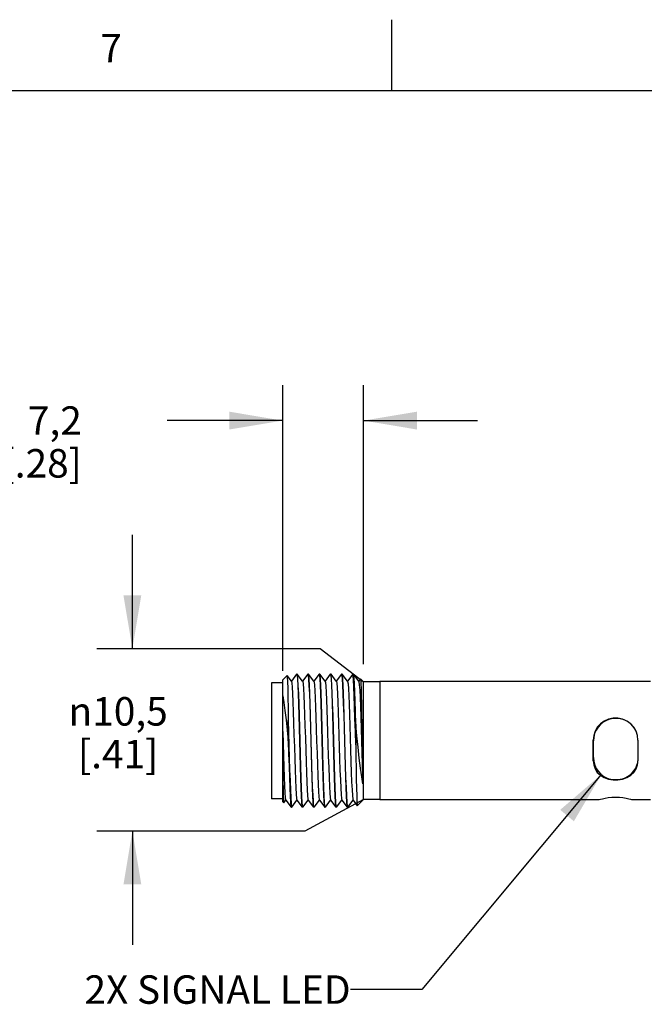
# Model space of a CAD drawing. Units: inches. Extents: x 0.4 to 16.6, y 0.6 to 10.4.
# Drawn here: x 3.3 to 5.4, y 6.9 to 10.4 of the extents above; entities that cross this region are included whole.
import ezdxf

# ---------------------------------------------------------------- set-up
doc = ezdxf.new("R2010")
doc.units = ezdxf.units.IN
doc.header["$LTSCALE"] = 0.935
doc.header["$MEASUREMENT"] = 0
doc.layers.get('0').update_dxf_attribs({"linetype": 'CONTINUOUS'})
for name, color, linetype in [('AXIS', 7, 'CONTINUOUS'), ('NOTES', 7, 'CONTINUOUS'), ('SCHEME_DIMS', 7, 'CONTINUOUS')]:
    doc.layers.add(name, color=color, linetype=linetype)
doc.styles.add('TEXTSTYLE_2', font='txt', dxfattribs={"width": 0.8})
doc.styles.add('TEXTSTYLE_6', font='gdt')
doc.dimstyles.new('DIMSTYLE_1', dxfattribs={"dimtxt": 0.1, "dimasz": 0.1875, "dimexe": 0.125, "dimexo": 0.0625, "dimgap": 0.1, "dimtad": 0, "dimtih": 1, "dimtoh": 1, "dimdec": 3, "dimzin": 4, "dimdsep": 46, "dimtxsty": 'STANDARD', "dimblk": '_FILLED', "dimblk1": '_FILLED', "dimblk2": '_FILLED', "dimcen": 0.09, "dimadec": 3, "dimazin": 1, "dimtp": 0.001, "dimtm": 0.001, "dimtfac": 1, "dimtdec": 3, "dimtofl": 0, "dimtmove": 0, "dimatfit": 3, "dimldrblk": '_FILLED', "dimfxl": 1, "dimtolj": 1, "dimtzin": 4, "dimarcsym": 0})
doc.dimstyles.get("Standard").update_dxf_attribs({"dimtxt": 0.1, "dimasz": 0.1875, "dimexe": 0.125, "dimexo": 0.0625, "dimgap": 0.09, "dimtad": 0, "dimtih": 1, "dimtoh": 1, "dimdec": 3, "dimzin": 4, "dimdsep": 46, "dimtxsty": 'STANDARD', "dimblk": '_FILLED', "dimblk1": '_FILLED', "dimblk2": '_FILLED', "dimcen": 0.09, "dimadec": 3, "dimazin": 1, "dimtol": 1, "dimtp": 0.005, "dimtm": 0.005, "dimtfac": 1, "dimtdec": 3, "dimtofl": 0, "dimtmove": 0, "dimatfit": 3, "dimldrblk": '_FILLED', "dimfxl": 1, "dimtolj": 1, "dimtzin": 4, "dimarcsym": 0})

# ---------------------------------------------------------------- blocks, each defined once
blk = doc.blocks.new('_FILLED')
at = {"color": 0, "linetype": 'BYBLOCK'}
blk.add_solid([(0, 0), (-1, 0.167), (-1, -0.167)], dxfattribs=at)
blk = doc.blocks.new('*D1')
at = {"layer": 'SCHEME_DIMS', "color": 7, "linetype": 'CONTINUOUS'}
for p, q in [((3.6494, 8.1528), (3.6494, 8.5528)), ((4.3081, 8.1528), (3.5244, 8.1528)), ((4.4599, 8.0364), (4.3081, 8.1528)), ((4.4687, 8.0364), (4.4599, 8.0364)), ((4.4602, 7.6231), (4.2552, 7.5126)), ((4.463, 7.6231), (4.4602, 7.6231)), ((4.2552, 7.5126), (3.5244, 7.5126)), ((3.6494, 7.5126), (3.6494, 7.1126))]:
    blk.add_line(p, q, dxfattribs=at)
at = {"layer": 'SCHEME_DIMS', "color": 7, "linetype": 'CONTINUOUS', "xscale": 0.1875, "yscale": 0.1875, "zscale": 0.1875}
for p, rotation in [((3.6494, 8.1528), 270), ((3.6494, 7.5126), 90)]:
    blk.add_blockref('_FILLED', p, dxfattribs=dict(at, rotation=rotation))
at = {"layer": 'SCHEME_DIMS', "color": 7, "linetype": 'CONTINUOUS', "insert": (3.5994, 7.9828), "char_height": 0.1, "width": 0.533333, "attachment_point": 2, "line_spacing_factor": 0.9, "style": 'TEXTSTYLE_6'}
blk.add_mtext('{\\fgdt;n}\\ftxt;10,5\\P[.41]', dxfattribs=at)
blk = doc.blocks.new('*D3')
at = {"layer": 'SCHEME_DIMS', "color": 7, "linetype": 'CONTINUOUS'}
for p, q in [((4.1769, 8.0753), (4.1769, 9.079)), ((4.4604, 8.0989), (4.4604, 9.079)), ((4.1769, 8.954), (3.772, 8.954)), ((4.4604, 8.954), (4.8604, 8.954))]:
    blk.add_line(p, q, dxfattribs=at)
at = {"layer": 'SCHEME_DIMS', "color": 7, "linetype": 'CONTINUOUS', "xscale": 0.1875, "yscale": 0.1875, "zscale": 0.1875}
blk.add_blockref('_FILLED', (4.1769, 8.954), dxfattribs=at)
at = {"layer": 'SCHEME_DIMS', "color": 7, "linetype": 'CONTINUOUS', "xscale": 0.1875, "yscale": 0.1875, "zscale": 0.1875, "rotation": 180}
blk.add_blockref('_FILLED', (4.4604, 8.954), dxfattribs=at)
at = {"layer": 'SCHEME_DIMS', "color": 7, "linetype": 'CONTINUOUS', "insert": (3.472, 9.004), "char_height": 0.1, "width": 0.5, "attachment_point": 3, "line_spacing_factor": 0.9}
blk.add_mtext('7,2\\P[.28]', dxfattribs=at)

msp = doc.modelspace()

# ---------------------------------------------------------------- linework, layer by layer
at = {"color": 7, "linetype": 'CONTINUOUS'}
for p, q in [((4.56, 10.112), (4.56, 10.362)), ((16.38, 10.112), (0.62, 10.112)), ((4.1769, 8.0439), (4.1921, 8.0591)), ((4.1921, 8.0591), (4.1922, 8.059)), ((4.2074, 8.0384), (4.1922, 8.059)), ((4.2259, 8.0635), (4.2074, 8.0384)), ((4.2259, 8.0635), (4.2261, 8.0636)), ((4.2283, 8.0635), (4.2281, 8.0636)), ((4.2468, 8.0384), (4.2283, 8.0635)), ((4.2653, 8.0635), (4.2468, 8.0384)), ((4.2653, 8.0635), (4.2655, 8.0636)), ((4.2677, 8.0635), (4.2675, 8.0636)), ((4.2862, 8.0384), (4.2677, 8.0635)), ((4.3047, 8.0635), (4.2862, 8.0384)), ((4.3047, 8.0635), (4.3049, 8.0636)), ((4.3071, 8.0635), (4.3069, 8.0636)), ((4.3256, 8.0384), (4.3071, 8.0635)), ((4.344, 8.0635), (4.3256, 8.0384)), ((4.344, 8.0635), (4.3443, 8.0636)), ((4.3465, 8.0635), (4.3462, 8.0636)), ((4.3649, 8.0384), (4.3465, 8.0635)), ((4.3834, 8.0635), (4.3649, 8.0384)), ((4.3834, 8.0635), (4.3836, 8.0636)), ((4.3858, 8.0635), (4.3856, 8.0636)), ((4.4043, 8.0384), (4.3858, 8.0635)), ((4.4228, 8.0635), (4.4043, 8.0384)), ((4.423, 8.0636), (4.4228, 8.0635)), ((4.4252, 8.0635), (4.425, 8.0636)), ((4.4437, 8.0384), (4.4252, 8.0635)), ((4.1376, 8.0335), (4.1376, 7.626)), ((4.1769, 8.0335), (4.1376, 8.0335)), ((4.1769, 7.6156), (4.1769, 8.0439)), ((4.2077, 8.038), (4.2074, 8.0384)), ((4.2471, 8.038), (4.2468, 8.0384)), ((4.2864, 8.038), (4.2862, 8.0384)), ((4.3258, 8.038), (4.3256, 8.0384)), ((4.3652, 8.038), (4.3649, 8.0384)), ((4.4045, 8.038), (4.4043, 8.0384)), ((4.4499, 8.0468), (4.4437, 8.0384)), ((4.4439, 8.038), (4.4437, 8.0384)), ((4.5183, 8.0377), (4.5183, 7.6218)), ((5.4683, 8.0377), (4.5183, 8.0377)), ((4.1966, 7.8297), (4.1966, 7.902)), ((4.4332, 7.8879), (4.4332, 7.8151)), ((5.3852, 7.8984), (5.37, 7.9049)), ((5.3985, 7.889), (5.3852, 7.8984)), ((5.406, 7.8807), (5.3985, 7.889)), ((5.4173, 7.8634), (5.4093, 7.8773)), ((5.4221, 7.8481), (5.4173, 7.8634)), ((5.2668, 7.7594), (5.2668, 7.8322)), ((5.4238, 7.8322), (5.4221, 7.8481)), ((5.4238, 7.8322), (5.4238, 7.7594)), ((5.3536, 7.693), (5.37, 7.6957)), ((4.1784, 7.6579), (4.1791, 7.6344)), ((4.1769, 7.626), (4.1376, 7.626)), ((4.1769, 7.6156), (4.1807, 7.6118)), ((4.1807, 7.6118), (4.1809, 7.6118)), ((4.1809, 7.6118), (4.1878, 7.6211)), ((4.1875, 7.6215), (4.1878, 7.6211)), ((4.1878, 7.6211), (4.2062, 7.596)), ((4.2087, 7.596), (4.2271, 7.6211)), ((4.2269, 7.6215), (4.2271, 7.6211)), ((4.2271, 7.6211), (4.2456, 7.596)), ((4.248, 7.596), (4.2665, 7.6211)), ((4.2662, 7.6215), (4.2665, 7.6211)), ((4.2665, 7.6211), (4.285, 7.596)), ((4.2874, 7.596), (4.3059, 7.6211)), ((4.3056, 7.6215), (4.3059, 7.6211)), ((4.3059, 7.6211), (4.3243, 7.596)), ((4.3268, 7.596), (4.3452, 7.6211)), ((4.345, 7.6215), (4.3452, 7.6211)), ((4.3452, 7.6211), (4.3637, 7.596)), ((4.3661, 7.596), (4.3846, 7.6211)), ((4.3844, 7.6215), (4.3846, 7.6211)), ((4.3846, 7.6211), (4.4031, 7.596)), ((4.4055, 7.596), (4.424, 7.6211)), ((4.4237, 7.6215), (4.424, 7.6211)), ((4.424, 7.6211), (4.4385, 7.6014)), ((5.2863, 7.6217), (4.5183, 7.6217)), ((5.2877, 7.6222), (5.2863, 7.6217)), ((5.292, 7.6233), (5.2877, 7.6222)), ((5.4043, 7.6217), (5.4028, 7.6222)), ((5.4683, 7.6217), (5.4043, 7.6217)), ((4.2062, 7.596), (4.2065, 7.5959)), ((4.2084, 7.5959), (4.2087, 7.596)), ((4.2456, 7.596), (4.2458, 7.5959)), ((4.248, 7.596), (4.2478, 7.5959)), ((4.285, 7.596), (4.2852, 7.5959)), ((4.2874, 7.596), (4.2872, 7.5959)), ((4.3243, 7.596), (4.3246, 7.5959)), ((4.3268, 7.596), (4.3265, 7.5959)), ((4.3637, 7.596), (4.3639, 7.5959)), ((4.3661, 7.596), (4.3659, 7.5959)), ((4.4031, 7.596), (4.4033, 7.5959)), ((4.4055, 7.596), (4.4053, 7.5959)), ((4.4385, 7.6014), (4.4387, 7.6013))]:
    msp.add_line(p, q, dxfattribs=at)
for points in [[(4.1922, 8.059), (4.193, 8.0525), (4.1937, 8.0371), (4.1945, 8.0133), (4.1952, 7.9819), (4.1959, 7.9443), (4.1966, 7.902)], [(4.2261, 8.0636), (4.2274, 8.0592), (4.2286, 8.0456), (4.2299, 8.0233), (4.2311, 7.994), (4.2323, 7.9587), (4.2335, 7.9186), (4.2348, 7.875)], [(4.2367, 7.8748), (4.2355, 7.9182), (4.2343, 7.9587), (4.2331, 7.9941), (4.2318, 8.0234), (4.2306, 8.0456), (4.2293, 8.0591), (4.2283, 8.0635)], [(4.2655, 8.0636), (4.2667, 8.0591), (4.268, 8.0456), (4.2692, 8.0234), (4.2705, 7.9941), (4.2717, 7.9587), (4.2729, 7.9182), (4.2741, 7.8748)], [(4.2785, 7.7857), (4.2761, 7.8749), (4.2749, 7.9192), (4.2736, 7.9601), (4.2724, 7.9953), (4.2712, 8.0243), (4.2699, 8.046), (4.2687, 8.0592), (4.2677, 8.0635)], [(4.3049, 8.0636), (4.3061, 8.0592), (4.3073, 8.046), (4.3086, 8.0243), (4.3098, 7.9953), (4.311, 7.9601), (4.3123, 7.9192), (4.3135, 7.8749), (4.3159, 7.7857)], [(4.3179, 7.7844), (4.3155, 7.8754), (4.3142, 7.9201), (4.313, 7.9611), (4.3117, 7.9962), (4.3105, 8.0248), (4.3093, 8.0461), (4.3081, 8.0591), (4.3071, 8.0635)], [(4.3443, 8.0636), (4.3455, 8.0591), (4.3467, 8.0461), (4.3479, 8.0248), (4.3491, 7.9962), (4.3504, 7.9611), (4.3516, 7.9201), (4.3529, 7.8754), (4.3553, 7.7844)], [(4.3573, 7.7847), (4.3548, 7.8752), (4.3536, 7.9198), (4.3523, 7.9607), (4.3511, 7.9958), (4.3499, 8.0243), (4.3487, 8.0456), (4.3475, 8.0589), (4.3465, 8.0635)], [(4.3836, 8.0636), (4.3849, 8.0589), (4.3861, 8.0456), (4.3873, 8.0243), (4.3885, 7.9958), (4.3897, 7.9607), (4.391, 7.9198), (4.3922, 7.8752), (4.3947, 7.7847)], [(4.3967, 7.7846), (4.3942, 7.8753), (4.393, 7.9199), (4.3917, 7.9608), (4.3905, 7.9959), (4.3893, 8.0243), (4.388, 8.0459), (4.3868, 8.0592), (4.3858, 8.0635)], [(4.4332, 7.8151), (4.432, 7.8618), (4.4307, 7.9072), (4.4295, 7.9496), (4.4282, 7.9871), (4.427, 8.0184), (4.4257, 8.0421), (4.4244, 8.0574), (4.4232, 8.0635), (4.423, 8.0636)], [(4.4332, 7.8879), (4.432, 7.9309), (4.4308, 7.9696), (4.4296, 8.0027), (4.4284, 8.0296), (4.4272, 8.0494), (4.4259, 8.0608), (4.4252, 8.0635)], [(4.2077, 8.038), (4.209, 8.0321), (4.2102, 8.0177), (4.2115, 7.9955), (4.2128, 7.9664), (4.2141, 7.9316), (4.2154, 7.8925), (4.2166, 7.8509), (4.2179, 7.8083), (4.2192, 7.7666), (4.2205, 7.7276), (4.2218, 7.6928), (4.2231, 7.6638), (4.2243, 7.6416), (4.2256, 7.6273), (4.2269, 7.6215)], [(4.2471, 8.038), (4.2474, 8.0373), (4.2487, 8.029), (4.25, 8.0124), (4.2512, 7.9882), (4.2525, 7.9574), (4.2538, 7.9213), (4.2551, 7.8814), (4.2564, 7.8393), (4.2576, 7.7968), (4.2589, 7.7557), (4.2602, 7.7177), (4.2615, 7.6843), (4.2628, 7.657), (4.2641, 7.6369), (4.2653, 7.6248), (4.2662, 7.6215)], [(4.2864, 8.038), (4.2871, 8.0359), (4.2884, 8.0253), (4.2897, 8.0066), (4.291, 7.9804), (4.2922, 7.9481), (4.2935, 7.9107), (4.2948, 7.8701), (4.2961, 7.8277), (4.2974, 7.7854), (4.2986, 7.745), (4.2999, 7.7081), (4.3012, 7.6762), (4.3025, 7.6508), (4.3038, 7.6328), (4.3051, 7.623), (4.3056, 7.6215)], [(4.3258, 8.038), (4.3268, 8.034), (4.3281, 8.0212), (4.3294, 8.0006), (4.3307, 7.9728), (4.3319, 7.939), (4.3332, 7.9008), (4.3345, 7.8596), (4.3358, 7.8171), (4.3371, 7.7752), (4.3383, 7.7355), (4.3396, 7.6997), (4.3409, 7.6694), (4.3422, 7.6457), (4.3435, 7.6297), (4.3447, 7.622), (4.345, 7.6215)], [(4.3652, 8.038), (4.3665, 8.0317), (4.3678, 8.0171), (4.369, 7.9947), (4.3703, 7.9654), (4.3716, 7.9304), (4.3729, 7.8913), (4.3742, 7.8497), (4.3754, 7.8072), (4.3767, 7.7656), (4.378, 7.7267), (4.3793, 7.6921), (4.3806, 7.6632), (4.3818, 7.6412), (4.3831, 7.6271), (4.3844, 7.6215)], [(4.4045, 8.038), (4.4049, 8.0373), (4.4062, 8.0291), (4.4074, 8.0125), (4.4087, 7.9884), (4.41, 7.9577), (4.4113, 7.9216), (4.4126, 7.8817), (4.4138, 7.8397), (4.4151, 7.7973), (4.4164, 7.7562), (4.4177, 7.7182), (4.419, 7.6848), (4.4202, 7.6574), (4.4215, 7.6372), (4.4228, 7.625), (4.4237, 7.6215)], [(4.4439, 8.038), (4.4445, 8.0361), (4.4458, 8.0259), (4.4471, 8.0075), (4.4484, 7.9817), (4.4497, 7.9496), (4.4509, 7.9126), (4.4522, 7.872), (4.4548, 7.7875)], [(4.45, 8.0468), (4.4507, 8.0426), (4.4513, 8.031), (4.452, 8.0125), (4.4527, 7.9884), (4.4533, 7.9593), (4.454, 7.9255), (4.4547, 7.8884), (4.4553, 7.8498), (4.456, 7.8113), (4.4567, 7.7736), (4.4573, 7.7378), (4.458, 7.7057), (4.4586, 7.6778)], [(4.1769, 7.9875), (4.1809, 7.9639), (4.1848, 7.9356), (4.1887, 7.9032), (4.1927, 7.8673), (4.1966, 7.8297)], [(4.1966, 7.902), (4.1978, 7.8582), (4.199, 7.8134), (4.2002, 7.7692), (4.2014, 7.7272), (4.2026, 7.689), (4.2038, 7.656), (4.205, 7.6293), (4.2062, 7.61), (4.2074, 7.5988), (4.2084, 7.5959)], [(4.4586, 7.6778), (4.4544, 7.7031), (4.4501, 7.7336), (4.4459, 7.7687), (4.4416, 7.807), (4.4374, 7.8471), (4.4332, 7.8879)], [(5.4093, 7.8773), (5.3984, 7.8893), (5.3851, 7.8988), (5.3699, 7.9053), (5.3536, 7.9085), (5.337, 7.9085), (5.3206, 7.9053), (5.3054, 7.8988), (5.2921, 7.8893), (5.2812, 7.8773), (5.2732, 7.8634), (5.2684, 7.8481), (5.2668, 7.8322)], [(5.37, 7.9049), (5.3536, 7.9082), (5.3369, 7.9082), (5.3206, 7.9049), (5.3054, 7.8984), (5.292, 7.889), (5.2812, 7.877), (5.2732, 7.8632), (5.2684, 7.848), (5.2668, 7.8322)], [(4.1769, 7.8624), (4.1782, 7.8199), (4.1795, 7.7778), (4.1808, 7.7379), (4.1821, 7.7018), (4.1833, 7.671), (4.1846, 7.6469), (4.1859, 7.6304), (4.1872, 7.6222), (4.1875, 7.6215)], [(4.2348, 7.875), (4.2372, 7.7842), (4.2385, 7.7396), (4.2397, 7.6987), (4.2409, 7.6636), (4.2421, 7.6351), (4.2434, 7.6135), (4.2446, 7.6002), (4.2456, 7.596)], [(4.2478, 7.5959), (4.2465, 7.6005), (4.2453, 7.6139), (4.2441, 7.6352), (4.2429, 7.6637), (4.2417, 7.6988), (4.2404, 7.7397), (4.2392, 7.7842), (4.2367, 7.8748)], [(4.2741, 7.8748), (4.2766, 7.7842), (4.2778, 7.7397), (4.2791, 7.6988), (4.2803, 7.6637), (4.2815, 7.6352), (4.2827, 7.6139), (4.2839, 7.6005), (4.285, 7.596)], [(4.1966, 7.8297), (4.1978, 7.7842), (4.1991, 7.7399), (4.2003, 7.6992), (4.2015, 7.6643), (4.2028, 7.6353), (4.204, 7.6134), (4.2053, 7.6001), (4.2062, 7.596)], [(4.2872, 7.5959), (4.2868, 7.5963), (4.2856, 7.6029), (4.2845, 7.6173), (4.2833, 7.6393), (4.2821, 7.6679), (4.2809, 7.7026), (4.2797, 7.7425), (4.2785, 7.7857)], [(4.3159, 7.7857), (4.3171, 7.7425), (4.3183, 7.7026), (4.3195, 7.6679), (4.3207, 7.6393), (4.3219, 7.6173), (4.323, 7.6029), (4.3242, 7.5963), (4.3243, 7.596)], [(4.3265, 7.5959), (4.3253, 7.6003), (4.3241, 7.6134), (4.3229, 7.6349), (4.3216, 7.6637), (4.3204, 7.6989), (4.3192, 7.7399), (4.3179, 7.7844)], [(4.3553, 7.7844), (4.3566, 7.7399), (4.3578, 7.6989), (4.359, 7.6637), (4.3603, 7.6349), (4.3615, 7.6134), (4.3627, 7.6003), (4.3637, 7.596)], [(4.3659, 7.5959), (4.3647, 7.6003), (4.3634, 7.6138), (4.3622, 7.6358), (4.361, 7.665), (4.3597, 7.7004), (4.3585, 7.741), (4.3573, 7.7847)], [(4.3947, 7.7847), (4.3959, 7.741), (4.3971, 7.7004), (4.3984, 7.665), (4.3996, 7.6358), (4.4008, 7.6138), (4.4021, 7.6003), (4.4031, 7.596)], [(4.4053, 7.5959), (4.4041, 7.6003), (4.4028, 7.614), (4.4015, 7.6362), (4.4003, 7.6656), (4.3991, 7.7009), (4.3979, 7.7411), (4.3967, 7.7846)], [(4.4332, 7.8151), (4.4339, 7.7724), (4.4346, 7.7319), (4.4352, 7.6948), (4.4359, 7.6626), (4.4366, 7.6362), (4.4373, 7.6165), (4.438, 7.6047), (4.4385, 7.6014)], [(4.4548, 7.7875), (4.4561, 7.747), (4.4573, 7.7099), (4.4586, 7.6778)], [(5.2668, 7.7594), (5.2684, 7.7451), (5.2732, 7.7314), (5.2812, 7.7192), (5.292, 7.7089), (5.3054, 7.701), (5.3206, 7.6957)], [(5.2668, 7.7594), (5.2684, 7.7447), (5.2732, 7.7309), (5.2812, 7.7186), (5.2921, 7.7083), (5.3054, 7.7004), (5.3206, 7.695), (5.337, 7.6924), (5.3536, 7.6924)], [(5.3536, 7.6924), (5.3699, 7.695), (5.3851, 7.7004), (5.3984, 7.7083), (5.4093, 7.7186), (5.4173, 7.7309), (5.4221, 7.7447), (5.4238, 7.7594)], [(5.37, 7.6957), (5.3852, 7.701), (5.3985, 7.7089), (5.4094, 7.7192), (5.4173, 7.7314), (5.4222, 7.7451), (5.4231, 7.7537)], [(4.1769, 7.7245), (4.1777, 7.6884), (4.1784, 7.6579)], [(5.3206, 7.6957), (5.3369, 7.693), (5.3536, 7.693)], [(4.1791, 7.6344), (4.1799, 7.6189), (4.1806, 7.6121), (4.1807, 7.6118)], [(5.3453, 7.6302), (5.3321, 7.6297), (5.3195, 7.6286), (5.3082, 7.6269), (5.2989, 7.625), (5.292, 7.6233)], [(5.4028, 7.6222), (5.3986, 7.6233), (5.3916, 7.625), (5.3823, 7.6269), (5.3711, 7.6286), (5.3585, 7.6297), (5.3453, 7.6302)]]:
    msp.add_lwpolyline(points, dxfattribs=at)
at = {"layer": 'AXIS', "color": 7, "linetype": 'CONTINUOUS'}
for p, q in [((4.2281, 8.0636), (4.2261, 8.0636)), ((4.2675, 8.0636), (4.2655, 8.0636)), ((4.3069, 8.0636), (4.3049, 8.0636)), ((4.3462, 8.0636), (4.3443, 8.0636)), ((4.3856, 8.0636), (4.3836, 8.0636)), ((4.425, 8.0636), (4.423, 8.0636)), ((4.4604, 8.0364), (4.45, 8.0468)), ((4.4604, 7.6231), (4.4604, 8.0364)), ((4.5183, 8.0364), (4.4604, 8.0364)), ((5.2675, 7.7707), (5.2675, 7.8297)), ((4.4604, 7.6231), (4.4387, 7.6013)), ((4.5183, 7.6231), (4.4604, 7.6231)), ((4.2084, 7.5959), (4.2065, 7.5959)), ((4.2478, 7.5959), (4.2458, 7.5959)), ((4.2872, 7.5959), (4.2852, 7.5959)), ((4.3265, 7.5959), (4.3246, 7.5959)), ((4.3659, 7.5959), (4.3639, 7.5959)), ((4.4053, 7.5959), (4.4033, 7.5959))]:
    msp.add_line(p, q, dxfattribs=at)
for centre, start, end in [((5.3462, 7.8297), 30.9246, 180), ((5.3462, 7.7707), 180, 257.4993), ((5.3462, 7.7707), 286.3639, 347.5338)]:
    msp.add_arc(centre, 0.0787, start, end, dxfattribs=at)

# ---------------------------------------------------------------- texts
at = {"color": 7, "linetype": 'CONTINUOUS', "insert": (3.575, 10.312), "char_height": 0.1, "width": 0.08, "attachment_point": 2, "line_spacing_factor": 0.9, "style": 'TEXTSTYLE_2'}
msp.add_mtext('7', dxfattribs=at)
at = {"layer": 'NOTES', "color": 7, "linetype": 'CONTINUOUS', "insert": (4.4154, 7.0057), "char_height": 0.1, "width": 1.3, "attachment_point": 3, "line_spacing_factor": 0.9}
msp.add_mtext('2X SIGNAL LED', dxfattribs=at)

# ---------------------------------------------------------------- dimensions: what is measured, and where the dimension line sits
at = {"layer": 'SCHEME_DIMS', "color": 7, "linetype": 'CONTINUOUS'}
for base, p1, p2, angle, text, picture, middle in [((4.17693, 8.95396), (4.4604, 8.03644), (4.17693, 8.01281), 180, '<>\\P[]', '*D3', (3.42196, 8.87896)), ((3.6494, 7.6231), (4.5312, 8.0364), (4.5255, 7.6231), 270, '%%c<>\\P[]', '*D1', (3.6494, 7.8578))]:
    dim = msp.add_linear_dim(base=base, p1=p1, p2=p2, angle=angle, text=text, dimstyle='DIMSTYLE_1', dxfattribs=at)
    dim.commit()
    dim.dimension.update_dxf_attribs({"geometry": picture, "text_midpoint": middle, "dimtype": 160})

# ---------------------------------------------------------------- leaders
at = {"layer": 'NOTES', "color": 7, "linetype": 'CONTINUOUS'}
msp.add_leader([(5.295, 7.7109), (4.6654, 6.9557), (4.4154, 6.9557)], dimstyle='STANDARD', override={"dimtad": 0}, dxfattribs=at)

doc.saveas('drawing.dxf')
